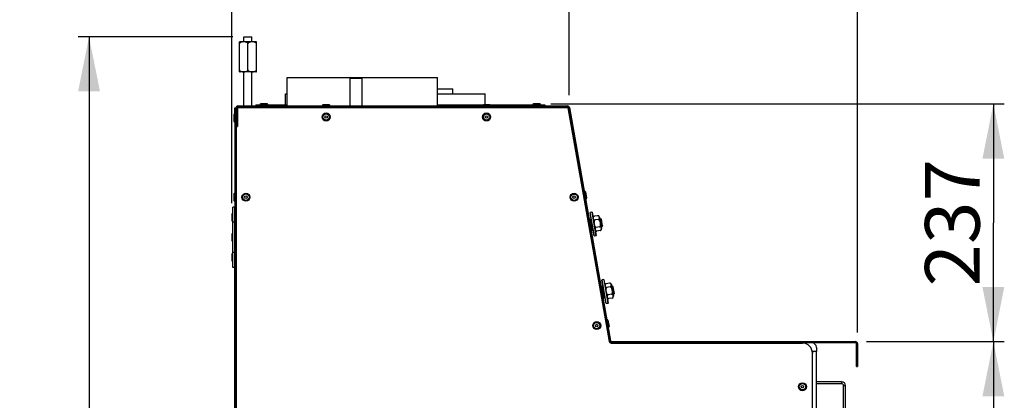
# Model space of a CAD drawing. Units: millimetres. Extents: x 0 to 7636, y 0 to 5400.
# Drawn here: x 2444 to 3426, y 4151 to 4531 of the extents above; entities that cross this region are included whole.
import ezdxf
from ezdxf.enums import TextEntityAlignment as Align

# ---------------------------------------------------------------- set-up
doc = ezdxf.new("R2010")
doc.units = ezdxf.units.MM
doc.header["$LTSCALE"] = 420
doc.layers.get('0').update_dxf_attribs({"linetype": 'CONTINUOUS'})
for name, color, linetype in [('AANSLUITRING-150TEKEN', 7, 'CONTINUOUS'), ('DIN479-M12X60TEKEN', 7, 'CONTINUOUS'), ('DIN7337A-4_0X7_0-AL-ST-ELVTEKEN', 7, 'CONTINUOUS'), ('DIN7337A-4_0X8_0-AL-ST-ELVTEKEN', 7, 'CONTINUOUS'), ('DIN9021-M8-STAAL-ELVZTEKEN', 7, 'CONTINUOUS'), ('DIN931-M8X55-STAALTEKEN', 7, 'CONTINUOUS'), ('DIN934-M8-STAAL-ELVZTEKEN', 7, 'CONTINUOUS'), ('INC-11513013358-2DMAAT', 7, 'CONTINUOUS'), ('KONISCHE-VEERTEKEN', 7, 'CONTINUOUS'), ('P005A00000000TEKEN', 7, 'CONTINUOUS'), ('P009A00000000TEKEN', 7, 'CONTINUOUS'), ('P011A11500058TEKEN', 7, 'CONTINUOUS'), ('P013A11500000TEKEN', 7, 'CONTINUOUS'), ('P035A11500000TEKEN', 7, 'CONTINUOUS'), ('P216A00000000TEKEN', 7, 'CONTINUOUS'), ('P301A00013058TEKEN', 7, 'CONTINUOUS'), ('P302A11513000TEKEN', 7, 'CONTINUOUS'), ('P303A11500058TEKEN', 7, 'CONTINUOUS'), ('P304A00000000TEKEN', 7, 'CONTINUOUS'), ('P424I00013300TEKEN', 7, 'CONTINUOUS'), ('ZSKNTVM-M10-STAALTEKEN', 7, 'CONTINUOUS')]:
    doc.layers.add(name, color=color, linetype=linetype)
doc.styles.add('TEXTSTYLE_1', font='gdt', dxfattribs={"width": 0.8})
doc.styles.add('TEXTSTYLE_2', font='ar_wgl_b.ttf')
doc.dimstyles.new('DIMSTYLE_2', dxfattribs={"dimtxt": 54.545455, "dimasz": 54.545455, "dimexe": 0.6, "dimexo": 0.6, "dimgap": 0.75, "dimtad": 1, "dimdec": 0, "dimdsep": 46, "dimtxsty": 'TEXTSTYLE_2', "dimblk": '_FILLED', "dimblk1": '_FILLED', "dimblk2": '_FILLED', "dimcen": 0.09, "dimazin": 2, "dimtp": 0.2, "dimtm": 0.2, "dimtfac": 1, "dimtdec": 0, "dimtofl": 0, "dimtmove": 0, "dimatfit": 3, "dimldrblk": '_FILLED', "dimfxl": 0, "dimtolj": 1, "dimarcsym": 0})
doc.dimstyles.new('DIMSTYLE_3', dxfattribs={"dimtxt": 54.545455, "dimasz": 54.545455, "dimexe": 0.6, "dimexo": 0.6, "dimgap": 0.75, "dimtad": 1, "dimdec": 0, "dimdsep": 46, "dimtxsty": 'TEXTSTYLE_2', "dimblk": '_FILLED', "dimblk1": '_FILLED', "dimblk2": '_FILLED', "dimcen": 0.09, "dimazin": 2, "dimtp": 0.3, "dimtm": 0.3, "dimtfac": 1, "dimtdec": 0, "dimtofl": 0, "dimtmove": 0, "dimatfit": 3, "dimldrblk": '_FILLED', "dimfxl": 0, "dimtolj": 1, "dimarcsym": 0})
doc.dimstyles.new('DIMSTYLE_6', dxfattribs={"dimtxt": 54.545455, "dimasz": 54.545455, "dimexe": 0.6, "dimexo": 0.6, "dimgap": 0.75, "dimtad": 1, "dimdec": 0, "dimdsep": 46, "dimtxsty": 'TEXTSTYLE_2', "dimblk": '_FILLED', "dimblk1": '_FILLED', "dimblk2": '_FILLED', "dimcen": 0.09, "dimazin": 2, "dimtol": 1, "dimtp": 25, "dimtm": 25, "dimtfac": 1, "dimtdec": 0, "dimtofl": 0, "dimtmove": 0, "dimatfit": 3, "dimldrblk": '_FILLED', "dimfxl": 0, "dimtolj": 1, "dimarcsym": 0})
doc.dimstyles.new('DIMSTYLE_8', dxfattribs={"dimtxt": 54.545455, "dimasz": 54.545455, "dimexe": 0.6, "dimexo": 0.6, "dimgap": 0.75, "dimtad": 1, "dimdsep": 46, "dimtxsty": 'TEXTSTYLE_2', "dimblk": '_FILLED', "dimblk1": '_FILLED', "dimblk2": '_FILLED', "dimcen": 0.09, "dimazin": 2, "dimtp": 0.5, "dimtm": 0.5, "dimtfac": 1, "dimtofl": 0, "dimtmove": 0, "dimatfit": 3, "dimldrblk": '_FILLED', "dimfxl": 0, "dimtolj": 1, "dimarcsym": 0})

# ---------------------------------------------------------------- blocks, each defined once
blk = doc.blocks.new('_FILLED')
at = {"color": 0, "linetype": 'ByBlock'}
blk.add_solid([(0, 0), (-1, 0.2), (-1, -0.2)], dxfattribs=at)
blk = doc.blocks.new('*D4')
at = {"layer": 'INC-11513013358-2DMAAT', "color": 1, "linetype": 'Continuous'}
for p, q in [((2655.41, 4348.02), (2655.41, 4601.28)), ((2991.81, 4455.82), (2991.81, 4601.28)), ((2655.41, 4590.37), (2823.61, 4590.37)), ((2991.81, 4590.37), (2823.61, 4590.37))]:
    blk.add_line(p, q, dxfattribs=at)
at = {"layer": 'INC-11513013358-2DMAAT', "color": 1, "linetype": 'Continuous', "xscale": 54.5454545455, "yscale": 54.5454545455, "zscale": 54.5454545455, "rotation": 180}
blk.add_blockref('_FILLED', (2655.41, 4590.37), dxfattribs=at)
at = {"layer": 'INC-11513013358-2DMAAT', "color": 1, "linetype": 'Continuous', "xscale": 54.5454545455, "yscale": 54.5454545455, "zscale": 54.5454545455}
blk.add_blockref('_FILLED', (2991.81, 4590.37), dxfattribs=at)
at = {"layer": 'INC-11513013358-2DMAAT', "color": 1, "linetype": 'Continuous', "style": 'TEXTSTYLE_2', "width": 0.923546}
blk.add_text('336', height=54.545, dxfattribs=at).set_placement((2760.04, 4604.01), (2887.18, 4604.01), align=Align.FIT)
blk = doc.blocks.new('*D5')
at = {"layer": 'INC-11513013358-2DMAAT', "color": 1, "linetype": 'Continuous'}
for p, q in [((2991.81, 4455.82), (2991.81, 4601.28)), ((3279.41, 4218.82), (3279.41, 4601.28)), ((2991.81, 4590.37), (3135.61, 4590.37)), ((3279.41, 4590.37), (3135.61, 4590.37))]:
    blk.add_line(p, q, dxfattribs=at)
at = {"layer": 'INC-11513013358-2DMAAT', "color": 1, "linetype": 'Continuous', "xscale": 54.5454545455, "yscale": 54.5454545455, "zscale": 54.5454545455, "rotation": 180}
blk.add_blockref('_FILLED', (2991.81, 4590.37), dxfattribs=at)
at = {"layer": 'INC-11513013358-2DMAAT', "color": 1, "linetype": 'Continuous', "xscale": 54.5454545455, "yscale": 54.5454545455, "zscale": 54.5454545455}
blk.add_blockref('_FILLED', (3279.41, 4590.37), dxfattribs=at)
at = {"layer": 'INC-11513013358-2DMAAT', "color": 1, "linetype": 'Continuous', "style": 'TEXTSTYLE_2', "width": 0.906444}
blk.add_text('288', height=54.545, dxfattribs=at).set_placement((3072.04, 4604.01), (3199.18, 4604.01), align=Align.FIT)
blk = doc.blocks.new('*D6')
at = {"layer": 'INC-11513013358-2DMAAT', "color": 1, "linetype": 'Continuous'}
for p, q in [((2655.41, 4348.02), (2655.41, 4710.37)), ((3279.41, 4218.82), (3279.41, 4710.37)), ((2655.41, 4699.46), (2967.41, 4699.46)), ((3279.41, 4699.46), (2967.41, 4699.46))]:
    blk.add_line(p, q, dxfattribs=at)
at = {"layer": 'INC-11513013358-2DMAAT', "color": 1, "linetype": 'Continuous', "xscale": 54.5454545455, "yscale": 54.5454545455, "zscale": 54.5454545455, "rotation": 180}
blk.add_blockref('_FILLED', (2655.41, 4699.46), dxfattribs=at)
at = {"layer": 'INC-11513013358-2DMAAT', "color": 1, "linetype": 'Continuous', "xscale": 54.5454545455, "yscale": 54.5454545455, "zscale": 54.5454545455}
blk.add_blockref('_FILLED', (3279.41, 4699.46), dxfattribs=at)
at = {"layer": 'INC-11513013358-2DMAAT', "color": 1, "linetype": 'Continuous', "style": 'TEXTSTYLE_2', "width": 0.889963}
blk.add_text('624', height=54.545, dxfattribs=at).set_placement((2903.84, 4713.1), (3030.98, 4713.1), align=Align.FIT)
blk = doc.blocks.new('*D14')
at = {"layer": 'INC-11513013358-2DMAAT', "color": 1, "linetype": 'Continuous'}
for p, q in [((2973.52, 4446.92), (3425.77, 4446.92)), ((3414.86, 4446.92), (3414.86, 4328.42)), ((3414.86, 4209.92), (3414.86, 4328.42)), ((3288.32, 4209.92), (3425.77, 4209.92))]:
    blk.add_line(p, q, dxfattribs=at)
at = {"layer": 'INC-11513013358-2DMAAT', "color": 1, "linetype": 'Continuous', "xscale": 54.5454545455, "yscale": 54.5454545455, "zscale": 54.5454545455}
for p, rotation in [((3414.86, 4446.92), 90), ((3414.86, 4209.92), 270)]:
    blk.add_blockref('_FILLED', p, dxfattribs=dict(at, rotation=rotation))
at = {"layer": 'INC-11513013358-2DMAAT', "color": 1, "linetype": 'Continuous', "style": 'TEXTSTYLE_2', "width": 0.906444}
blk.add_text('237', height=54.545, rotation=90, dxfattribs=at).set_placement((3401.23, 4264.85), (3401.23, 4391.98), align=Align.FIT)
blk = doc.blocks.new('*D15')
at = {"layer": 'INC-11513013358-2DMAAT', "color": 1, "linetype": 'Continuous'}
for p, q in [((3288.32, 4209.92), (3425.77, 4209.92)), ((3414.86, 4209.92), (3414.86, 3526.92)), ((3414.86, 2843.92), (3414.86, 3526.92)), ((3266.32, 2843.92), (3425.77, 2843.92))]:
    blk.add_line(p, q, dxfattribs=at)
at = {"layer": 'INC-11513013358-2DMAAT', "color": 1, "linetype": 'Continuous', "xscale": 54.5454545455, "yscale": 54.5454545455, "zscale": 54.5454545455}
for p, rotation in [((3414.86, 4209.92), 90), ((3414.86, 2843.92), 270)]:
    blk.add_blockref('_FILLED', p, dxfattribs=dict(at, rotation=rotation))
at = {"layer": 'INC-11513013358-2DMAAT', "color": 1, "linetype": 'Continuous'}
for s, height, style, p in [('25', 54.545, 'TEXTSTYLE_2', (3401.23, 3643.49)), ('`', 54.55, 'TEXTSTYLE_1', (3401.23, 3569.29)), ('1366', 54.545, 'TEXTSTYLE_2', (3401.23, 3452.72))]:
    blk.add_text(s, height=height, rotation=90, dxfattribs=dict(at, style=style)).set_placement(p, align=Align.CENTER)
blk = doc.blocks.new('*D41')
at = {"layer": 'INC-11513013358-2DMAAT', "color": 1, "linetype": 'Continuous'}
for p, q in [((2656.5, 4513.92), (2502.05, 4513.92)), ((2512.96, 4513.92), (2512.96, 3678.92)), ((2512.96, 2843.92), (2512.96, 3678.92)), ((2655.5, 2843.92), (2502.05, 2843.92))]:
    blk.add_line(p, q, dxfattribs=at)
at = {"layer": 'INC-11513013358-2DMAAT', "color": 1, "linetype": 'Continuous', "xscale": 54.5454545455, "yscale": 54.5454545455, "zscale": 54.5454545455}
for p, rotation in [((2512.96, 4513.92), 90), ((2512.96, 2843.92), 270)]:
    blk.add_blockref('_FILLED', p, dxfattribs=dict(at, rotation=rotation))
at = {"layer": 'INC-11513013358-2DMAAT', "color": 1, "linetype": 'Continuous', "style": 'TEXTSTYLE_2', "width": 0.932342}
blk.add_text('1670', height=54.545, rotation=90, dxfattribs=at).set_placement((2499.32, 3594.16), (2499.32, 3763.67), align=Align.FIT)

msp = doc.modelspace()

# ---------------------------------------------------------------- linework, layer by layer
at = {"layer": 'AANSLUITRING-150TEKEN', "color": 5, "linetype": 'Continuous'}
for p, q in [((2710.41, 4444.915), (2710.41, 4473.315)), ((2710.41, 4473.315), (2774.19, 4473.315)), ((2784.63, 4473.315), (2860.41, 4473.315)), ((2860.41, 4444.915), (2860.41, 4473.315)), ((2696.01, 4443.415), (2696.01, 4443.915))]:
    msp.add_line(p, q, dxfattribs=at)
at = {"layer": 'DIN479-M12X60TEKEN', "color": 5, "linetype": 'Continuous'}
for p, q in [((2774.29, 4473.415), (2773.41, 4472.535)), ((2773.41, 4444.915), (2773.41, 4472.535)), ((2773.41, 4472.535), (2785.41, 4472.535)), ((2774.29, 4473.415), (2784.53, 4473.415)), ((2784.53, 4473.415), (2785.41, 4472.535)), ((2785.41, 4444.915), (2785.41, 4472.535))]:
    msp.add_line(p, q, dxfattribs=at)
at = {"layer": 'DIN7337A-4_0X7_0-AL-ST-ELVTEKEN', "color": 5, "linetype": 'Continuous'}
for p, q in [((2683.41, 4446.115), (2683.41, 4445.915)), ((2683.41, 4446.115), (2691.41, 4446.115)), ((2690.61, 4446.915), (2684.21, 4446.915)), ((2685.41, 4443.915), (2685.41, 4443.415)), ((2689.41, 4443.915), (2689.41, 4443.415)), ((2691.41, 4446.115), (2691.41, 4445.915)), ((2745.41, 4445.115), (2745.41, 4444.915)), ((2745.41, 4445.115), (2753.41, 4445.115)), ((2752.61, 4445.915), (2746.21, 4445.915)), ((2753.41, 4445.115), (2753.41, 4444.915)), ((2905.41, 4445.115), (2905.41, 4444.915)), ((2905.41, 4445.115), (2913.41, 4445.115)), ((2912.61, 4445.915), (2906.21, 4445.915)), ((2913.41, 4445.115), (2913.41, 4444.915)), ((2955.41, 4446.115), (2955.41, 4445.915)), ((2955.41, 4446.115), (2963.41, 4446.115)), ((2962.61, 4446.915), (2956.21, 4446.915)), ((2957.41, 4443.915), (2957.41, 4443.415)), ((2961.41, 4443.915), (2961.41, 4443.415)), ((2963.41, 4446.115), (2963.41, 4445.915)), ((2657.41, 4436.115), (2657.41, 4429.715)), ((2660.41, 4434.915), (2660.91, 4434.915)), ((2660.41, 4430.915), (2660.91, 4430.915)), ((2657.41, 4357.115), (2657.41, 4350.715)), ((3006.831, 4359.743), (3007.028, 4359.778)), ((3007.028, 4359.778), (3008.417, 4351.899)), ((3007.954, 4359.129), (3009.066, 4352.826)), ((3008.22, 4351.865), (3008.417, 4351.899)), ((3029.405, 4231.718), (3029.602, 4231.753)), ((3029.602, 4231.753), (3030.991, 4223.874)), ((3030.529, 4231.104), (3031.64, 4224.801)), ((3030.794, 4223.84), (3030.991, 4223.874))]:
    msp.add_line(p, q, dxfattribs=at)
for centre, radius in [((2749.41, 4433.915), 4), ((2749.41, 4433.915), 3.2), ((2749.41, 4433.915), 1.25), ((2909.41, 4433.915), 4), ((2909.41, 4433.915), 3.2), ((2909.41, 4433.915), 1.25), ((2669.41, 4353.915), 4), ((2669.41, 4353.915), 3.2), ((2669.41, 4353.915), 1.25), ((2996.692, 4353.893), 4), ((2996.692, 4353.893), 3.2), ((2996.692, 4353.893), 1.25), ((3019.266, 4225.868), 4), ((3019.266, 4225.868), 3.2), ((3019.266, 4225.868), 1.25), ((3224.41, 4164.915), 4), ((3224.41, 4164.915), 3.2), ((3224.41, 4164.915), 1.25)]:
    msp.add_circle(centre, radius, dxfattribs=at)
for centre, start, end in [((2684.21, 4446.115), 90, 180), ((2690.61, 4446.115), 0, 90), ((2746.21, 4445.115), 90, 180), ((2752.61, 4445.115), 0, 90), ((2906.21, 4445.115), 90, 180), ((2912.61, 4445.115), 0, 90), ((2956.21, 4446.115), 90, 180), ((2962.61, 4446.115), 0, 90), ((2658.21, 4436.115), 90, 180), ((2658.21, 4429.715), 180, 270), ((2658.21, 4357.115), 90, 180), ((2658.21, 4350.715), 180, 270), ((3007.167, 4358.99), 10, 100), ((3008.278, 4352.687), 280, 10), ((3029.741, 4230.965), 10, 100), ((3030.852, 4224.662), 280, 10)]:
    msp.add_arc(centre, 0.8, start, end, dxfattribs=at)
at = {"layer": 'DIN7337A-4_0X8_0-AL-ST-ELVTEKEN', "color": 5, "linetype": 'Continuous'}
for p, q in [((2655.41, 4337.115), (2655.41, 4330.715)), ((2656.21, 4329.915), (2656.21, 4337.915)), ((2656.21, 4337.915), (2656.41, 4337.915)), ((2656.21, 4329.915), (2656.41, 4329.915)), ((2655.41, 4317.115), (2655.41, 4310.715)), ((2656.21, 4309.915), (2656.21, 4317.915)), ((2656.21, 4317.915), (2656.41, 4317.915)), ((2656.21, 4309.915), (2656.41, 4309.915)), ((2655.41, 4297.115), (2655.41, 4290.715)), ((2656.21, 4289.915), (2656.21, 4297.915)), ((2656.21, 4297.915), (2656.41, 4297.915)), ((2656.21, 4289.915), (2656.41, 4289.915))]:
    msp.add_line(p, q, dxfattribs=at)
for centre, start, end in [((2656.21, 4337.115), 90, 180), ((2656.21, 4330.715), 180, 270), ((2656.21, 4317.115), 90, 180), ((2656.21, 4310.715), 180, 270), ((2656.21, 4297.115), 90, 180), ((2656.21, 4290.715), 180, 270)]:
    msp.add_arc(centre, 0.8, start, end, dxfattribs=at)
at = {"layer": 'DIN9021-M8-STAAL-ELVZTEKEN', "color": 5, "linetype": 'Continuous'}
for p, q in [((3012.613, 4338.471), (3012.775, 4338.703)), ((3016.711, 4315.23), (3012.613, 4338.471)), ((3014.35, 4338.981), (3012.775, 4338.703)), ((3016.942, 4315.067), (3012.775, 4338.703)), ((3014.35, 4338.981), (3018.518, 4315.345)), ((3014.582, 4338.818), (3014.35, 4338.981)), ((3014.582, 4338.818), (3018.68, 4315.577)), ((3016.711, 4315.23), (3016.942, 4315.067)), ((3018.518, 4315.345), (3016.942, 4315.067)), ((3018.68, 4315.577), (3018.518, 4315.345)), ((3026.216, 4271.69), (3024.64, 4271.413)), ((3026.216, 4271.69), (3030.383, 4248.055)), ((3026.447, 4271.528), (3026.216, 4271.69)), ((3024.478, 4271.181), (3024.64, 4271.413)), ((3028.576, 4247.939), (3024.478, 4271.181)), ((3028.807, 4247.777), (3024.64, 4271.413)), ((3026.447, 4271.528), (3030.545, 4248.287)), ((3028.576, 4247.939), (3028.807, 4247.777)), ((3030.383, 4248.055), (3028.807, 4247.777)), ((3030.545, 4248.287), (3030.383, 4248.055))]:
    msp.add_line(p, q, dxfattribs=at)
at = {"layer": 'DIN931-M8X55-STAALTEKEN', "color": 5, "linetype": 'Continuous'}
for p, q in [((3012.785, 4330.581), (3013.253, 4330.664)), ((3022.338, 4332.266), (3023.2, 4332.417)), ((3024.589, 4324.539), (3023.2, 4332.417)), ((3023.924, 4331.911), (3023.2, 4332.417)), ((3025.096, 4325.263), (3023.924, 4331.911)), ((3013.386, 4322.564), (3013.59, 4322.6)), ((3014.576, 4322.773), (3015.091, 4322.864)), ((3023.727, 4324.387), (3024.589, 4324.539)), ((3025.096, 4325.263), (3024.589, 4324.539)), ((3024.65, 4263.291), (3025.118, 4263.374)), ((3034.203, 4264.975), (3035.065, 4265.127)), ((3036.454, 4257.249), (3035.065, 4265.127)), ((3035.789, 4264.62), (3035.065, 4265.127)), ((3036.961, 4257.973), (3035.789, 4264.62)), ((3025.252, 4255.274), (3025.455, 4255.309)), ((3026.441, 4255.483), (3026.956, 4255.574)), ((3035.592, 4257.097), (3036.454, 4257.249)), ((3036.961, 4257.973), (3036.454, 4257.249))]:
    msp.add_line(p, q, dxfattribs=at)
at = {"layer": 'DIN934-M8-STAAL-ELVZTEKEN', "color": 5, "linetype": 'Continuous'}
for p, q in [((3020.129, 4335.436), (3016.928, 4334.871)), ((3020.78, 4331.74), (3017.58, 4331.176)), ((3022.011, 4334.118), (3024.054, 4322.535)), ((3022.084, 4324.348), (3018.883, 4323.784)), ((3022.735, 4320.653), (3019.535, 4320.088)), ((3031.994, 4268.145), (3028.793, 4267.581)), ((3032.646, 4264.45), (3029.445, 4263.885)), ((3033.876, 4266.827), (3035.919, 4255.245)), ((3033.949, 4257.058), (3030.748, 4256.494)), ((3034.601, 4253.362), (3031.4, 4252.798))]:
    msp.add_line(p, q, dxfattribs=at)
for centre, start, end in [((3017.21, 4333.271), 100.000137, 190), ((3020.411, 4333.835), 10, 100), ((3019.253, 4321.689), 190, 280), ((3022.453, 4322.253), 280.000151, 10), ((3029.075, 4265.981), 100.000137, 190), ((3032.276, 4266.545), 10, 100), ((3031.118, 4254.398), 190, 280), ((3034.318, 4254.963), 280.000151, 10)]:
    msp.add_arc(centre, 1.625, start, end, dxfattribs=at)
for points, knots in [([(3016.928, 4334.871), (3016.65, 4334.822), (3016.178, 4334.608), (3015.802, 4334.043), (3015.706, 4333.508), (3015.728, 4333.012), (3015.812, 4332.531), (3015.958, 4332.057), (3016.223, 4331.588), (3016.528, 4331.353), (3016.71, 4331.272)], [0, 0, 0, 0, 0.1871949, 0.3203961, 0.4331952, 0.5410322, 0.6480331, 0.7557927, 0.8682157, 1, 1, 1, 1]), ([(3017.58, 4331.176), (3017.402, 4331.144), (3017.066, 4330.948), (3016.778, 4330.474), (3016.625, 4329.945), (3016.563, 4329.4), (3016.56, 4328.851), (3016.61, 4328.122), (3016.741, 4327.217), (3016.928, 4326.323), (3017.13, 4325.62), (3017.32, 4325.106), (3017.565, 4324.614), (3017.89, 4324.17), (3018.323, 4323.822), (3018.706, 4323.753), (3018.883, 4323.784)], [0, 0, 0, 0, 0.0618314, 0.1241917, 0.186752, 0.2493753, 0.3120204, 0.3746736, 0.4999606, 0.6252471, 0.6879006, 0.75055, 0.8131832, 0.8757655, 0.9381553, 1, 1, 1, 1]), ([(3016.71, 4331.272), (3016.768, 4331.247), (3017.045, 4331.146), (3017.353, 4331.136), (3017.58, 4331.176)], [0, 0, 0, 0, 0.2163621, 1, 1, 1, 1]), ([(3021.565, 4332.128), (3021.708, 4332.267), (3021.915, 4332.592), (3022.003, 4333.123), (3021.978, 4333.618), (3021.892, 4334.099), (3021.743, 4334.573), (3021.47, 4335.042), (3020.924, 4335.445), (3020.407, 4335.485), (3020.129, 4335.436)], [0, 0, 0, 0, 0.1317724, 0.2441864, 0.3519385, 0.4589324, 0.5667617, 0.6795591, 0.8127789, 1, 1, 1, 1]), ([(3020.78, 4331.74), (3020.862, 4331.754), (3021.148, 4331.827), (3021.413, 4331.982), (3021.565, 4332.128)], [0, 0, 0, 0, 0.2828263, 1, 1, 1, 1]), ([(3022.084, 4324.348), (3022.261, 4324.38), (3022.597, 4324.576), (3022.885, 4325.05), (3023.039, 4325.579), (3023.101, 4326.124), (3023.103, 4326.673), (3023.053, 4327.402), (3022.923, 4328.307), (3022.736, 4329.201), (3022.534, 4329.904), (3022.344, 4330.418), (3022.099, 4330.91), (3021.774, 4331.354), (3021.341, 4331.702), (3020.958, 4331.771), (3020.78, 4331.74)], [0, 0, 0, 0, 0.0618321, 0.1241948, 0.186756, 0.2493787, 0.312023, 0.3746749, 0.4999602, 0.6252454, 0.6878987, 0.7505482, 0.8131819, 0.8757646, 0.9381567, 1, 1, 1, 1]), ([(3018.099, 4323.395), (3017.955, 4323.257), (3017.749, 4322.932), (3017.661, 4322.401), (3017.686, 4321.906), (3017.772, 4321.425), (3017.921, 4320.951), (3018.193, 4320.482), (3018.739, 4320.079), (3019.256, 4320.039), (3019.535, 4320.088)], [0, 0, 0, 0, 0.1317561, 0.2441689, 0.351922, 0.4589171, 0.5667474, 0.6795453, 0.8127669, 1, 1, 1, 1]), ([(3018.883, 4323.784), (3018.801, 4323.77), (3018.516, 4323.697), (3018.251, 4323.542), (3018.099, 4323.395)], [0, 0, 0, 0, 0.2828333, 1, 1, 1, 1]), ([(3022.955, 4324.251), (3022.896, 4324.277), (3022.619, 4324.378), (3022.311, 4324.388), (3022.084, 4324.348)], [0, 0, 0, 0, 0.2163527, 1, 1, 1, 1]), ([(3022.735, 4320.653), (3023.014, 4320.702), (3023.486, 4320.916), (3023.862, 4321.481), (3023.957, 4322.015), (3023.935, 4322.511), (3023.852, 4322.992), (3023.706, 4323.466), (3023.441, 4323.936), (3023.136, 4324.17), (3022.955, 4324.251)], [0, 0, 0, 0, 0.1872144, 0.3204481, 0.4332558, 0.5410927, 0.6480931, 0.7558504, 0.8682625, 1, 1, 1, 1]), ([(3028.793, 4267.581), (3028.515, 4267.532), (3028.043, 4267.318), (3027.667, 4266.753), (3027.571, 4266.218), (3027.593, 4265.722), (3027.677, 4265.241), (3027.823, 4264.767), (3028.088, 4264.298), (3028.393, 4264.063), (3028.575, 4263.982)], [0, 0, 0, 0, 0.1871949, 0.3203961, 0.4331952, 0.5410322, 0.6480331, 0.7557927, 0.8682157, 1, 1, 1, 1]), ([(3029.445, 4263.885), (3029.267, 4263.854), (3028.931, 4263.658), (3028.643, 4263.184), (3028.49, 4262.655), (3028.428, 4262.109), (3028.425, 4261.561), (3028.476, 4260.832), (3028.606, 4259.927), (3028.793, 4259.032), (3028.995, 4258.33), (3029.185, 4257.815), (3029.43, 4257.324), (3029.755, 4256.879), (3030.188, 4256.532), (3030.571, 4256.463), (3030.748, 4256.494)], [0, 0, 0, 0, 0.0618314, 0.1241917, 0.186752, 0.2493753, 0.3120204, 0.3746736, 0.4999606, 0.6252471, 0.6879006, 0.75055, 0.8131832, 0.8757655, 0.9381553, 1, 1, 1, 1]), ([(3028.575, 4263.982), (3028.633, 4263.956), (3028.91, 4263.856), (3029.218, 4263.845), (3029.445, 4263.885)], [0, 0, 0, 0, 0.2163621, 1, 1, 1, 1]), ([(3033.43, 4264.838), (3033.573, 4264.976), (3033.78, 4265.301), (3033.868, 4265.833), (3033.843, 4266.328), (3033.757, 4266.809), (3033.608, 4267.283), (3033.336, 4267.752), (3032.789, 4268.154), (3032.272, 4268.195), (3031.994, 4268.145)], [0, 0, 0, 0, 0.1317724, 0.2441864, 0.3519385, 0.4589324, 0.5667617, 0.6795591, 0.8127789, 1, 1, 1, 1]), ([(3032.646, 4264.45), (3032.728, 4264.464), (3033.013, 4264.537), (3033.278, 4264.692), (3033.43, 4264.838)], [0, 0, 0, 0, 0.2828263, 1, 1, 1, 1]), ([(3033.949, 4257.058), (3034.126, 4257.089), (3034.462, 4257.285), (3034.75, 4257.76), (3034.904, 4258.288), (3034.966, 4258.834), (3034.969, 4259.383), (3034.918, 4260.112), (3034.788, 4261.016), (3034.601, 4261.911), (3034.399, 4262.614), (3034.209, 4263.128), (3033.964, 4263.62), (3033.639, 4264.064), (3033.206, 4264.412), (3032.823, 4264.481), (3032.646, 4264.45)], [0, 0, 0, 0, 0.0618321, 0.1241948, 0.186756, 0.2493787, 0.312023, 0.3746749, 0.4999602, 0.6252454, 0.6878987, 0.7505482, 0.8131819, 0.8757646, 0.9381567, 1, 1, 1, 1]), ([(3029.964, 4256.105), (3029.82, 4255.967), (3029.614, 4255.642), (3029.526, 4255.111), (3029.551, 4254.615), (3029.637, 4254.135), (3029.786, 4253.661), (3030.058, 4253.191), (3030.604, 4252.789), (3031.121, 4252.749), (3031.4, 4252.798)], [0, 0, 0, 0, 0.1317561, 0.2441689, 0.351922, 0.4589171, 0.5667474, 0.6795453, 0.8127669, 1, 1, 1, 1]), ([(3030.748, 4256.494), (3030.666, 4256.479), (3030.381, 4256.407), (3030.116, 4256.252), (3029.964, 4256.105)], [0, 0, 0, 0, 0.2828333, 1, 1, 1, 1]), ([(3034.82, 4256.961), (3034.761, 4256.987), (3034.484, 4257.087), (3034.176, 4257.098), (3033.949, 4257.058)], [0, 0, 0, 0, 0.2163527, 1, 1, 1, 1]), ([(3034.601, 4253.362), (3034.879, 4253.412), (3035.351, 4253.626), (3035.727, 4254.191), (3035.822, 4254.725), (3035.8, 4255.221), (3035.717, 4255.702), (3035.571, 4256.176), (3035.307, 4256.645), (3035.001, 4256.88), (3034.82, 4256.961)], [0, 0, 0, 0, 0.1872144, 0.3204481, 0.4332558, 0.5410927, 0.6480931, 0.7558504, 0.8682625, 1, 1, 1, 1])]:
    msp.add_open_spline(points, degree=3, knots=knots, dxfattribs=at)
at = {"layer": 'KONISCHE-VEERTEKEN', "color": 5, "linetype": 'Continuous'}
for p, q in [((3012.865, 4330.247), (3012.809, 4330.48)), ((3012.692, 4326.503), (3013.012, 4325.074)), ((3012.99, 4329.718), (3012.865, 4330.247)), ((3013.132, 4329.101), (3012.99, 4329.718)), ((3013.012, 4325.074), (3013.166, 4324.393)), ((3013.287, 4328.419), (3013.132, 4329.101)), ((3013.166, 4324.393), (3013.307, 4323.78)), ((3013.307, 4323.78), (3013.433, 4323.243)), ((3013.393, 4330.11), (3013.503, 4329.655)), ((3013.503, 4329.655), (3013.627, 4329.133)), ((3013.627, 4329.133), (3013.762, 4328.55)), ((3013.979, 4325.327), (3013.759, 4326.307)), ((3013.762, 4328.55), (3013.908, 4327.912)), ((3014.115, 4324.724), (3013.979, 4325.327)), ((3014.242, 4324.169), (3014.115, 4324.724)), ((3014.36, 4323.666), (3014.242, 4324.169)), ((3014.466, 4323.22), (3014.36, 4323.666)), ((3014.387, 4325.806), (3014.55, 4325.097)), ((3014.56, 4322.834), (3014.466, 4323.22)), ((3014.55, 4325.097), (3014.705, 4324.429)), ((3014.603, 4322.665), (3014.56, 4322.834)), ((3024.731, 4262.957), (3024.675, 4263.19)), ((3024.855, 4262.428), (3024.731, 4262.957)), ((3024.997, 4261.811), (3024.855, 4262.428)), ((3025.152, 4261.129), (3024.997, 4261.811)), ((3025.258, 4262.82), (3025.368, 4262.365)), ((3025.368, 4262.365), (3025.492, 4261.843)), ((3025.492, 4261.843), (3025.627, 4261.259)), ((3024.557, 4259.213), (3024.877, 4257.784)), ((3024.877, 4257.784), (3025.031, 4257.103)), ((3025.031, 4257.103), (3025.172, 4256.49)), ((3025.172, 4256.49), (3025.298, 4255.953)), ((3025.844, 4258.037), (3025.624, 4259.016)), ((3025.627, 4261.259), (3025.773, 4260.622)), ((3025.98, 4257.434), (3025.844, 4258.037)), ((3026.107, 4256.879), (3025.98, 4257.434)), ((3026.225, 4256.376), (3026.107, 4256.879)), ((3026.331, 4255.93), (3026.225, 4256.376)), ((3026.252, 4258.516), (3026.415, 4257.807)), ((3026.425, 4255.544), (3026.331, 4255.93)), ((3026.415, 4257.807), (3026.57, 4257.139)), ((3026.468, 4255.375), (3026.425, 4255.544))]:
    msp.add_line(p, q, dxfattribs=at)
for points in [[(3011.786, 4332.344), (3011.697, 4332.319), (3011.669, 4332.302)], [(3012.485, 4331.704), (3012.457, 4331.791), (3012.43, 4331.868), (3012.403, 4331.937), (3012.375, 4332.001), (3012.34, 4332.067), (3012.289, 4332.143), (3012.203, 4332.233), (3012.065, 4332.314), (3011.885, 4332.351), (3011.786, 4332.343)], [(3012.809, 4330.48), (3012.757, 4330.692), (3012.709, 4330.886), (3012.664, 4331.062), (3012.623, 4331.221), (3012.584, 4331.364), (3012.548, 4331.492), (3012.516, 4331.605), (3012.485, 4331.704)], [(3013.334, 4332.206), (3013.247, 4332.183), (3013.088, 4332.089), (3012.982, 4331.964), (3012.929, 4331.847), (3012.906, 4331.755), (3012.896, 4331.678), (3012.891, 4331.605), (3012.889, 4331.527), (3012.89, 4331.441), (3012.893, 4331.344), (3012.899, 4331.235), (3012.907, 4331.114), (3012.917, 4330.979), (3012.93, 4330.828), (3012.945, 4330.663), (3012.95, 4330.61)], [(3013.023, 4331.434), (3013.023, 4331.434), (3013.029, 4331.418), (3013.044, 4331.382), (3013.063, 4331.328), (3013.086, 4331.258), (3013.113, 4331.171), (3013.143, 4331.069), (3013.176, 4330.951), (3013.213, 4330.816), (3013.253, 4330.665)], [(3013.253, 4330.665), (3013.296, 4330.497), (3013.343, 4330.312), (3013.393, 4330.11)], [(3013.735, 4332.106), (3013.608, 4332.179), (3013.43, 4332.214), (3013.334, 4332.206)], [(3013.759, 4326.307), (3013.605, 4326.998), (3013.287, 4328.419)], [(3013.433, 4323.243), (3013.491, 4323.003), (3013.545, 4322.781)], [(3013.533, 4321.732), (3013.52, 4321.868), (3013.501, 4322.057), (3013.479, 4322.267), (3013.444, 4322.574)], [(3013.545, 4322.781), (3013.595, 4322.577), (3013.642, 4322.391), (3013.686, 4322.221), (3013.727, 4322.068), (3013.765, 4321.931), (3013.8, 4321.809), (3013.833, 4321.702), (3013.863, 4321.607), (3013.892, 4321.524), (3013.92, 4321.45), (3013.95, 4321.381), (3013.986, 4321.312), (3014.039, 4321.233), (3014.129, 4321.142), (3014.27, 4321.061), (3014.451, 4321.027), (3014.542, 4321.034)], [(3013.908, 4327.912), (3014.143, 4326.88), (3014.387, 4325.806)], [(3014.542, 4321.034), (3014.635, 4321.06), (3014.791, 4321.154), (3014.893, 4321.276), (3014.945, 4321.39), (3014.968, 4321.481), (3014.978, 4321.556), (3014.983, 4321.628), (3014.985, 4321.706), (3014.984, 4321.792), (3014.981, 4321.891), (3014.975, 4322.004), (3014.966, 4322.133), (3014.955, 4322.279), (3014.94, 4322.443), (3014.923, 4322.627), (3014.902, 4322.831)], [(3014.855, 4321.803), (3014.849, 4321.817), (3014.836, 4321.85), (3014.818, 4321.9), (3014.797, 4321.965), (3014.772, 4322.045), (3014.744, 4322.14), (3014.713, 4322.249), (3014.68, 4322.372), (3014.643, 4322.511), (3014.603, 4322.665)], [(3014.705, 4324.429), (3014.778, 4324.123), (3014.846, 4323.839), (3014.909, 4323.58), (3014.967, 4323.345), (3015.021, 4323.133), (3015.07, 4322.943)], [(3015.07, 4322.943), (3015.116, 4322.773), (3015.158, 4322.622), (3015.196, 4322.49), (3015.231, 4322.374), (3015.264, 4322.273), (3015.295, 4322.186), (3015.324, 4322.109), (3015.356, 4322.039), (3015.393, 4321.969), (3015.447, 4321.889), (3015.538, 4321.797), (3015.554, 4321.788)], [(3023.652, 4265.053), (3023.562, 4265.029), (3023.534, 4265.012)], [(3024.35, 4264.414), (3024.322, 4264.501), (3024.295, 4264.578), (3024.268, 4264.647), (3024.24, 4264.711), (3024.206, 4264.777), (3024.154, 4264.853), (3024.068, 4264.943), (3023.93, 4265.024), (3023.75, 4265.061), (3023.651, 4265.053)], [(3024.675, 4263.19), (3024.623, 4263.402), (3024.574, 4263.596), (3024.529, 4263.772), (3024.488, 4263.931), (3024.449, 4264.074), (3024.414, 4264.202), (3024.381, 4264.314), (3024.35, 4264.414)], [(3025.199, 4264.916), (3025.112, 4264.892), (3024.953, 4264.798), (3024.847, 4264.674), (3024.794, 4264.557), (3024.771, 4264.465), (3024.761, 4264.388), (3024.756, 4264.315), (3024.754, 4264.237), (3024.755, 4264.151), (3024.758, 4264.054), (3024.764, 4263.945), (3024.772, 4263.824), (3024.782, 4263.688), (3024.795, 4263.538), (3024.81, 4263.372), (3024.815, 4263.32)], [(3024.888, 4264.144), (3024.888, 4264.144), (3024.895, 4264.128), (3024.909, 4264.092), (3024.928, 4264.038), (3024.951, 4263.968), (3024.978, 4263.881), (3025.008, 4263.779), (3025.041, 4263.66), (3025.078, 4263.526), (3025.118, 4263.375)], [(3025.118, 4263.375), (3025.161, 4263.207), (3025.208, 4263.022), (3025.258, 4262.82)], [(3025.6, 4264.816), (3025.473, 4264.888), (3025.295, 4264.923), (3025.199, 4264.916)], [(3025.624, 4259.016), (3025.47, 4259.707), (3025.152, 4261.129)], [(3025.298, 4255.953), (3025.356, 4255.712), (3025.41, 4255.491)], [(3025.398, 4254.442), (3025.385, 4254.578), (3025.366, 4254.766), (3025.344, 4254.977), (3025.309, 4255.284)], [(3025.41, 4255.491), (3025.46, 4255.287), (3025.507, 4255.101), (3025.551, 4254.931), (3025.592, 4254.778), (3025.63, 4254.641), (3025.665, 4254.519), (3025.698, 4254.412), (3025.728, 4254.317), (3025.757, 4254.234), (3025.785, 4254.16), (3025.815, 4254.091), (3025.851, 4254.022), (3025.904, 4253.943), (3025.994, 4253.851), (3026.135, 4253.771), (3026.316, 4253.736), (3026.407, 4253.744)], [(3025.773, 4260.622), (3026.008, 4259.59), (3026.252, 4258.516)], [(3026.407, 4253.744), (3026.501, 4253.77), (3026.656, 4253.864), (3026.758, 4253.986), (3026.81, 4254.1), (3026.833, 4254.191), (3026.844, 4254.266), (3026.848, 4254.338), (3026.85, 4254.415), (3026.849, 4254.502), (3026.846, 4254.6), (3026.84, 4254.714), (3026.831, 4254.843), (3026.82, 4254.989), (3026.805, 4255.153), (3026.788, 4255.337), (3026.767, 4255.541)], [(3026.72, 4254.513), (3026.714, 4254.526), (3026.701, 4254.56), (3026.683, 4254.61), (3026.662, 4254.675), (3026.637, 4254.755), (3026.609, 4254.849), (3026.578, 4254.958), (3026.545, 4255.082), (3026.508, 4255.221), (3026.468, 4255.375)], [(3026.57, 4257.139), (3026.643, 4256.832), (3026.711, 4256.549), (3026.774, 4256.29), (3026.832, 4256.055), (3026.886, 4255.843), (3026.935, 4255.653)], [(3026.935, 4255.653), (3026.981, 4255.483), (3027.023, 4255.332), (3027.061, 4255.199), (3027.097, 4255.084), (3027.129, 4254.983), (3027.16, 4254.896), (3027.19, 4254.819), (3027.221, 4254.749), (3027.258, 4254.679), (3027.312, 4254.599), (3027.403, 4254.507), (3027.419, 4254.498)]]:
    msp.add_lwpolyline(points, dxfattribs=at)
at = {"layer": 'P005A00000000TEKEN', "color": 5, "linetype": 'Continuous'}
for p in [(2860.41, 4461.915), (2875.91, 4456.915)]:
    msp.add_line(p, (2875.91, 4461.915), dxfattribs=at)
at = {"layer": 'P009A00000000TEKEN', "color": 5, "linetype": 'Continuous'}
for p, q in [((2708.91, 4445.915), (2708.91, 4456.915)), ((2708.91, 4456.915), (2710.41, 4456.915)), ((2860.41, 4456.915), (2907.91, 4456.915)), ((2907.91, 4445.915), (2907.91, 4456.915))]:
    msp.add_line(p, q, dxfattribs=at)
at = {"layer": 'P011A11500058TEKEN', "color": 5, "linetype": 'Continuous'}
for p, q in [((2739.41, 4443.415), (2739.41, 4443.915)), ((2919.41, 4443.415), (2919.41, 4443.915)), ((3004.311, 4365.391), (3004.804, 4365.478)), ((3030.359, 4217.67), (3030.851, 4217.757)), ((3032.351, 4208.915), (3034.089, 4208.915)), ((3238.41, 4203.915), (3238.41, 4199.915))]:
    msp.add_line(p, q, dxfattribs=at)
msp.add_arc((3233.41, 4203.915), 5, 0, 90, dxfattribs=at)
at = {"layer": 'P013A11500000TEKEN', "color": 5, "linetype": 'Continuous'}
for p, q in [((3234.41, 4199.915), (3234.41, 4198.415)), ((3238.41, 4199.915), (3234.41, 4199.915)), ((3238.41, 3417.915), (3238.41, 4199.915))]:
    msp.add_line(p, q, dxfattribs=at)
at = {"layer": 'P035A11500000TEKEN', "color": 5, "linetype": 'Continuous'}
for p, q in [((2667.41, 4508.915), (2667.41, 4513.915)), ((2667.41, 4513.915), (2675.41, 4513.915)), ((2675.41, 4508.915), (2675.41, 4513.915)), ((2667.41, 4444.915), (2667.41, 4478.915)), ((2675.41, 4444.915), (2675.41, 4478.915)), ((2667.41, 4443.415), (2667.41, 4443.915)), ((2675.41, 4443.415), (2675.41, 4443.915))]:
    msp.add_line(p, q, dxfattribs=at)
at = {"layer": 'P216A00000000TEKEN', "color": 5, "linetype": 'Continuous'}
for p, q in [((2656.41, 4283.915), (2656.41, 4343.915)), ((2658.41, 4343.915), (2656.41, 4343.915)), ((2658.41, 4283.915), (2658.41, 4343.915)), ((2658.41, 4328.915), (2656.41, 4328.915)), ((2658.41, 4298.915), (2656.41, 4298.915)), ((2658.41, 4283.915), (2656.41, 4283.915))]:
    msp.add_line(p, q, dxfattribs=at)
at = {"layer": 'P301A00013058TEKEN', "color": 5, "linetype": 'Continuous'}
for p, q in [((2659.41, 4433.491), (2659.41, 4442.915)), ((2659.41, 4442.915), (2660.41, 4442.915)), ((2660.41, 4424.915), (2660.41, 4442.915)), ((2661.41, 4444.915), (2661.41, 4443.915)), ((2661.41, 4444.915), (2990.134, 4444.915)), ((2661.41, 4443.915), (2990.134, 4443.915)), ((2990.134, 4444.915), (2990.134, 4443.915)), ((2992.104, 4443.263), (2991.119, 4443.089)), ((2991.119, 4443.089), (3032.119, 4210.568)), ((2992.104, 4443.263), (3033.104, 4210.742)), ((2660.41, 4434.915), (2659.41, 4434.915)), ((2660.41, 4424.915), (2659.41, 4424.915)), ((3033.104, 4210.742), (3032.119, 4210.568)), ((3034.089, 4209.915), (3034.089, 4208.915)), ((3034.089, 4209.915), (3277.41, 4209.915)), ((3034.089, 4208.915), (3277.41, 4208.915)), ((3228.41, 4208.915), (3228.41, 4209.915)), ((3238.41, 4208.915), (3238.41, 4209.915)), ((3277.41, 4209.915), (3277.41, 4208.915)), ((3278.41, 4184.915), (3278.41, 4207.915)), ((3279.41, 4207.915), (3278.41, 4207.915)), ((3279.41, 4207.915), (3279.41, 4184.915)), ((3278.41, 4194.915), (3279.41, 4194.915)), ((3278.41, 4184.915), (3279.41, 4184.915))]:
    msp.add_line(p, q, dxfattribs=at)
for centre, radius, start, end in [((2661.41, 4442.915), 2, 90, 180), ((2661.41, 4442.915), 1, 90, 180), ((2990.134, 4442.915), 2, 10, 90), ((2990.134, 4442.915), 1, 10, 90), ((3034.089, 4210.915), 2, 190, 270), ((3034.089, 4210.915), 1, 190, 270), ((3277.41, 4207.915), 2, 0, 90), ((3277.41, 4207.915), 1, 0, 90)]:
    msp.add_arc(centre, radius, start, end, dxfattribs=at)
at = {"layer": 'P302A11513000TEKEN', "color": 5, "linetype": 'Continuous'}
for p, q in [((2658.41, 4432.915), (2658.41, 4442.915)), ((2658.41, 4442.915), (2659.41, 4442.915)), ((2658.41, 4432.915), (2658.41, 4343.915)), ((2658.41, 4432.915), (2659.41, 4432.915)), ((2659.41, 4436.742), (2659.41, 4432.915)), ((2659.41, 4432.915), (2659.41, 3422.915)), ((2659.544, 4423.915), (2659.91, 4423.915)), ((2659.703, 4363.915), (2659.703, 4423.915)), ((2658.41, 3422.915), (2658.41, 4283.915))]:
    msp.add_line(p, q, dxfattribs=at)
at = {"layer": 'P303A11500058TEKEN', "color": 5, "linetype": 'Continuous'}
for p, q in [((2660.91, 4442.915), (2660.91, 4424.415)), ((2661.41, 4443.415), (2990.134, 4443.415)), ((2990.626, 4443.002), (3031.699, 4210.068)), ((2659.91, 3423.915), (2659.91, 4424.415)), ((2659.91, 4424.415), (2660.91, 4424.415)), ((3033.669, 4208.415), (3224.41, 4208.415)), ((3234.41, 3423.915), (3234.41, 4198.415))]:
    msp.add_line(p, q, dxfattribs=at)
for centre, radius, start, end in [((2661.41, 4442.915), 0.5, 90, 180), ((2990.134, 4442.915), 0.5, 10, 90), ((3033.669, 4210.415), 2, 190, 270), ((3224.41, 4198.415), 10, 0, 90)]:
    msp.add_arc(centre, radius, start, end, dxfattribs=at)
at = {"layer": 'P304A00000000TEKEN', "color": 5, "linetype": 'Continuous'}
for p, q in [((2679.41, 4445.915), (2679.41, 4444.915)), ((2679.41, 4445.915), (2710.41, 4445.915)), ((2687.41, 4445.915), (2687.41, 4444.915)), ((2860.41, 4445.915), (2906.21, 4445.915)), ((2912.61, 4445.915), (2967.41, 4445.915)), ((2959.41, 4445.915), (2959.41, 4444.915)), ((2967.41, 4445.915), (2967.41, 4444.915))]:
    msp.add_line(p, q, dxfattribs=at)
at = {"layer": 'P424I00013300TEKEN', "color": 5, "linetype": 'Continuous'}
for p, q in [((3263.41, 4169.915), (3238.41, 4169.915)), ((3263.41, 4167.915), (3238.41, 4167.915)), ((3263.41, 4169.915), (3263.41, 4167.915)), ((3265.41, 4116.415), (3265.41, 4165.915)), ((3267.41, 4165.915), (3265.41, 4165.915)), ((3267.41, 4116.415), (3267.41, 4165.915))]:
    msp.add_line(p, q, dxfattribs=at)
for radius in [4, 2]:
    msp.add_arc((3263.41, 4165.915), radius, 0, 90, dxfattribs=at)
at = {"layer": 'ZSKNTVM-M10-STAALTEKEN', "color": 5, "linetype": 'Continuous'}
for p, q in [((2662.91, 4479.036), (2662.91, 4508.794)), ((2679.225, 4508.915), (2663.595, 4508.915)), ((2679.91, 4479.036), (2679.91, 4508.794)), ((2671.41, 4480.915), (2671.41, 4506.915)), ((2679.225, 4478.915), (2663.595, 4478.915))]:
    msp.add_line(p, q, dxfattribs=at)
for centre, start, end in [((2663.595, 4506.915), 90, 110.030646), ((2679.225, 4506.915), 69.969354, 90), ((2663.595, 4480.915), 249.969354, 270), ((2679.225, 4480.915), 270, 290.030646)]:
    msp.add_arc(centre, 2, start, end, dxfattribs=at)
for points, knots in [([(2671.41, 4506.915), (2671.41, 4507.146), (2671.262, 4507.601), (2670.78, 4508.073), (2670.213, 4508.377), (2669.418, 4508.63), (2668.393, 4508.768), (2667.16, 4508.808), (2665.928, 4508.768), (2664.902, 4508.63), (2664.108, 4508.378), (2663.54, 4508.074), (2663.058, 4507.602), (2662.91, 4507.146), (2662.91, 4506.915)], [0, 0, 0, 0, 0.0681523, 0.1329448, 0.1954274, 0.2568537, 0.3785277, 0.4999328, 0.6213396, 0.7430256, 0.8044697, 0.8669776, 0.9318064, 1, 1, 1, 1]), ([(2679.91, 4506.915), (2679.91, 4507.146), (2679.762, 4507.601), (2679.28, 4508.073), (2678.713, 4508.377), (2677.918, 4508.63), (2676.893, 4508.768), (2675.66, 4508.808), (2674.428, 4508.768), (2673.402, 4508.63), (2672.608, 4508.378), (2672.04, 4508.074), (2671.558, 4507.602), (2671.41, 4507.146), (2671.41, 4506.915)], [0, 0, 0, 0, 0.068156, 0.1329494, 0.1954316, 0.2568564, 0.3785279, 0.4999302, 0.6213329, 0.7430145, 0.8044601, 0.8669689, 0.9317996, 1, 1, 1, 1]), ([(2662.91, 4480.915), (2662.91, 4480.685), (2663.057, 4480.229), (2663.54, 4479.757), (2664.107, 4479.453), (2664.901, 4479.201), (2665.927, 4479.063), (2667.159, 4479.023), (2668.391, 4479.063), (2669.417, 4479.201), (2670.212, 4479.453), (2670.779, 4479.757), (2671.262, 4480.229), (2671.41, 4480.685), (2671.41, 4480.915)], [0, 0, 0, 0, 0.0681561, 0.1329535, 0.1954381, 0.2568637, 0.3785362, 0.4999395, 0.6213433, 0.7430252, 0.8044712, 0.8669801, 0.9318114, 1, 1, 1, 1]), ([(2671.41, 4480.915), (2671.41, 4480.685), (2671.557, 4480.229), (2672.04, 4479.757), (2672.607, 4479.453), (2673.401, 4479.201), (2674.427, 4479.063), (2675.659, 4479.023), (2676.891, 4479.063), (2677.917, 4479.201), (2678.712, 4479.453), (2679.279, 4479.757), (2679.762, 4480.229), (2679.91, 4480.685), (2679.91, 4480.915)], [0, 0, 0, 0, 0.0681608, 0.1329597, 0.1954437, 0.2568683, 0.3785376, 0.4999377, 0.6213394, 0.7430219, 0.8044652, 0.8669726, 0.9318053, 1, 1, 1, 1])]:
    msp.add_open_spline(points, degree=3, knots=knots, dxfattribs=at)

# ---------------------------------------------------------------- dimensions: what is measured, and where the dimension line sits
at = {"layer": 'INC-11513013358-2DMAAT', "color": 1, "linetype": 'Continuous'}
for base, p2, dimstyle, picture, middle in [((3279.41, 4699.461), (3279.41, 4218.224), 'DIMSTYLE_3', '*D6', (2967.928, 4699.461)), ((2991.813, 4590.37), (2991.813, 4455.224), 'DIMSTYLE_2', '*D4', (2823.724, 4590.37))]:
    dim = msp.add_linear_dim(base=base, p1=(2655.41, 4347.424), p2=p2, dimstyle=dimstyle, dxfattribs=at)
    dim.commit()
    dim.dimension.update_dxf_attribs({"geometry": picture, "text_midpoint": middle, "dimtype": 160})
for base, p1, p2, angle, dimstyle, picture, middle in [((2991.813, 4590.37), (3279.41, 4218.224), (2991.813, 4455.224), 180, 'DIMSTYLE_2', '*D5', (3134.71, 4590.37)), ((2512.955, 4513.915), (2656.101, 2843.915), (2657.101, 4513.915), 90, 'DIMSTYLE_8', '*D41', (2512.955, 3679.997)), ((3414.864, 4209.915), (2972.919, 4446.915), (3287.719, 4209.915), 270, 'DIMSTYLE_2', '*D14', (3414.864, 4327.514)), ((3414.864, 2843.915), (3287.719, 4209.915), (3265.719, 2843.915), 270, 'DIMSTYLE_6', '*D15', (3414.864, 3526.915))]:
    dim = msp.add_linear_dim(base=base, p1=p1, p2=p2, angle=angle, dimstyle=dimstyle, dxfattribs=at)
    dim.commit()
    dim.dimension.update_dxf_attribs({"geometry": picture, "text_midpoint": middle, "dimtype": 160})

doc.saveas('drawing.dxf')
